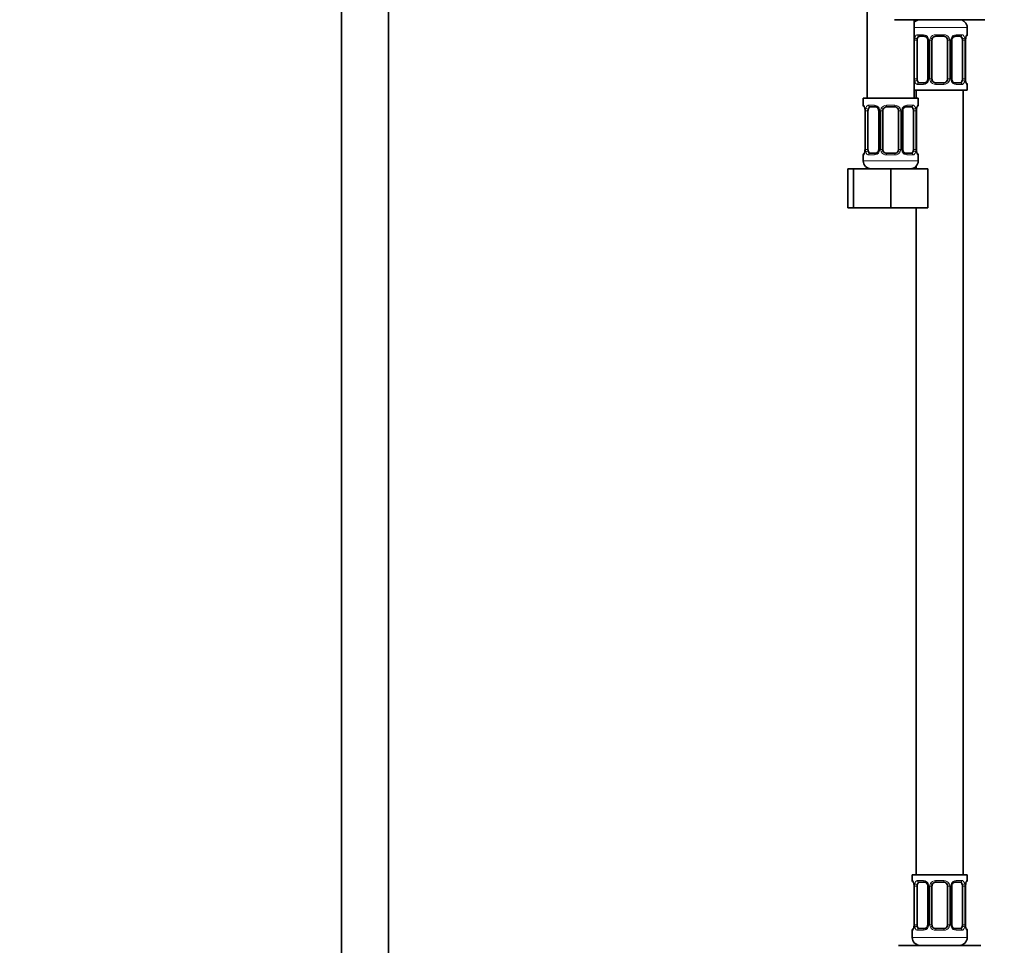
# Model space of a CAD drawing. Units: millimetres. Extents: x 0 to 2401, y 0 to 2745.
# Drawn here: x 1272 to 1523, y 1304 to 1540 of the extents above; entities that cross this region are included whole.
import ezdxf
from ezdxf import colors
from ezdxf.entities.mleader import LeaderData, LeaderLine
from ezdxf.math import Vec2, Vec3

# ---------------------------------------------------------------- set-up
doc = ezdxf.new("R2010")
doc.units = ezdxf.units.MM
doc.layers.add('DV1_Défaut', color=7, linetype='Continuous')
doc.layers.add('Défaut', color=7, linetype='Continuous')

# ---------------------------------------------------------------- blocks, each defined once
blk = doc.blocks.new('_DOT')
at = {"color": 0}
blk.add_line((0, 0), (-1, 0), dxfattribs=at)
at = {"color": 0, "const_width": 0.333}
blk.add_lwpolyline([(-0.1665, 0, 1), (0.1665, 0, 1)], format="xyb", close=True, dxfattribs=at)
blk = doc.blocks.new('SE')
at = {"layer": 'DV1_Défaut', "color": 7, "linetype": 'Continuous', "lineweight": 35}
for p, q in [((1354.22, 1920.45), (1354.22, 1236.75)), ((1366.22, 1236.75), (1366.22, 1920.45)), ((1488.22, 1824.25), (1488.22, 1520.25)), ((1495.22, 1540.25), (1506.72, 1540.25)), ((1500.22, 1520.25), (1500.22, 1540.25)), ((1506.72, 1540.25), (1518.22, 1540.25)), ((1502.82, 1536.01), (1501.4, 1536.01)), ((1507.72, 1536.01), (1505.72, 1536.01)), ((1512.04, 1536.01), (1510.63, 1536.01)), ((1513.72, 1536.41), (1513.72, 1538.25)), ((1500.92, 1525.14), (1500.92, 1535.01)), ((1503.67, 1535.01), (1503.67, 1525.14)), ((1504.72, 1525.14), (1504.72, 1535.01)), ((1508.72, 1535.01), (1508.72, 1525.14)), ((1509.78, 1525.14), (1509.78, 1535.01)), ((1512.52, 1535.01), (1512.52, 1525.14)), ((1513.27, 1525.14), (1513.27, 1535.01)), ((1501.4, 1524.14), (1502.82, 1524.14)), ((1505.72, 1524.14), (1507.72, 1524.14)), ((1510.63, 1524.14), (1512.04, 1524.14)), ((1513.72, 1522.25), (1513.72, 1523.74)), ((1500.22, 1522.25), (1513.72, 1522.25)), ((1500.72, 1522.25), (1500.72, 1520.25)), ((1512.72, 1322.25), (1512.72, 1522.25)), ((1501.22, 1520.25), (1487.22, 1520.25)), ((1487.22, 1520.25), (1487.22, 1518.45)), ((1501.22, 1518.45), (1501.22, 1520.25)), ((1487.67, 1517.05), (1487.67, 1507.18)), ((1488.42, 1507.18), (1488.42, 1517.05)), ((1490.32, 1518.05), (1488.9, 1518.05)), ((1491.17, 1517.05), (1491.17, 1507.18)), ((1492.22, 1507.18), (1492.22, 1517.05)), ((1495.22, 1518.05), (1493.22, 1518.05)), ((1496.22, 1517.05), (1496.22, 1507.18)), ((1497.28, 1507.18), (1497.28, 1517.05)), ((1499.54, 1518.05), (1498.13, 1518.05)), ((1500.02, 1517.05), (1500.02, 1507.18)), ((1500.77, 1507.18), (1500.77, 1517.05)), ((1487.22, 1505.78), (1487.22, 1504.25)), ((1488.9, 1506.18), (1490.32, 1506.18)), ((1493.22, 1506.18), (1495.22, 1506.18)), ((1498.13, 1506.18), (1499.54, 1506.18)), ((1501.22, 1504.25), (1501.22, 1505.78)), ((1483.25, 1502.25), (1484.72, 1502.25)), ((1483.25, 1492.25), (1483.25, 1502.25)), ((1484.72, 1502.25), (1494.22, 1502.25)), ((1484.72, 1492.25), (1484.72, 1502.25)), ((1494.22, 1502.25), (1503.72, 1502.25)), ((1494.22, 1492.25), (1494.22, 1502.25)), ((1500.72, 1502.93), (1500.72, 1502.25)), ((1503.72, 1492.25), (1503.72, 1502.25)), ((1483.25, 1492.25), (1484.72, 1492.25)), ((1484.72, 1492.25), (1494.22, 1492.25)), ((1494.22, 1492.25), (1503.72, 1492.25)), ((1500.72, 1492.25), (1500.72, 1322.25)), ((1499.72, 1322.25), (1513.72, 1322.25)), ((1499.72, 1322.25), (1499.72, 1320.77)), ((1502.82, 1320.37), (1501.4, 1320.37)), ((1507.72, 1320.37), (1505.72, 1320.37)), ((1512.04, 1320.37), (1510.63, 1320.37)), ((1513.72, 1320.77), (1513.72, 1322.25)), ((1500.17, 1319.37), (1500.17, 1309.5)), ((1500.92, 1309.5), (1500.92, 1319.37)), ((1503.67, 1319.37), (1503.67, 1309.5)), ((1504.72, 1309.5), (1504.72, 1319.37)), ((1508.72, 1319.37), (1508.72, 1309.5)), ((1509.78, 1309.5), (1509.78, 1319.37)), ((1512.52, 1319.37), (1512.52, 1309.5)), ((1513.27, 1309.5), (1513.27, 1319.37)), ((1499.72, 1308.1), (1499.72, 1306.25)), ((1501.4, 1308.5), (1502.82, 1308.5)), ((1505.72, 1308.5), (1507.72, 1308.5)), ((1510.63, 1308.5), (1512.04, 1308.5)), ((1513.72, 1306.25), (1513.72, 1308.1)), ((1496.22, 1304.25), (1506.72, 1304.25)), ((1506.72, 1304.25), (1517.22, 1304.25))]:
    blk.add_line(p, q, dxfattribs=at)
at = {"layer": 'DV1_Défaut', "color": 7, "linetype": 'Continuous', "lineweight": 18}
for p, q in [((1500.22, 1538.25), (1513.72, 1538.25)), ((1501.08, 1536.41), (1502.58, 1536.41)), ((1505.66, 1536.41), (1507.78, 1536.41)), ((1510.86, 1536.41), (1512.36, 1536.41)), ((1513.64, 1536.41), (1513.72, 1536.41)), ((1500.31, 1525.14), (1500.31, 1535.01)), ((1500.92, 1535.01), (1500.31, 1535.01)), ((1503.67, 1535.01), (1503.91, 1535.01)), ((1503.91, 1535.01), (1503.91, 1525.14)), ((1504.18, 1525.14), (1504.18, 1535.01)), ((1504.72, 1535.01), (1504.18, 1535.01)), ((1508.72, 1535.01), (1509.26, 1535.01)), ((1509.26, 1535.01), (1509.26, 1525.14)), ((1509.54, 1525.14), (1509.54, 1535.01)), ((1509.78, 1535.01), (1509.54, 1535.01)), ((1512.52, 1535.01), (1513.13, 1535.01)), ((1513.13, 1535.01), (1513.13, 1525.14)), ((1513.24, 1525.14), (1513.24, 1535.01)), ((1513.24, 1535.01), (1513.27, 1535.01)), ((1500.31, 1525.14), (1500.92, 1525.14)), ((1502.58, 1523.74), (1501.08, 1523.74)), ((1503.91, 1525.14), (1503.67, 1525.14)), ((1504.18, 1525.14), (1504.72, 1525.14)), ((1507.78, 1523.74), (1505.66, 1523.74)), ((1509.26, 1525.14), (1508.72, 1525.14)), ((1509.54, 1525.14), (1509.78, 1525.14)), ((1512.36, 1523.74), (1510.86, 1523.74)), ((1513.13, 1525.14), (1512.52, 1525.14)), ((1513.27, 1525.14), (1513.24, 1525.14)), ((1513.64, 1523.74), (1513.72, 1523.74)), ((1487.3, 1518.45), (1487.22, 1518.45)), ((1488.58, 1518.45), (1490.08, 1518.45)), ((1493.16, 1518.45), (1495.28, 1518.45)), ((1498.36, 1518.45), (1499.86, 1518.45)), ((1501.14, 1518.45), (1501.22, 1518.45)), ((1487.7, 1517.05), (1487.67, 1517.05)), ((1487.7, 1517.05), (1487.7, 1507.18)), ((1487.81, 1507.18), (1487.81, 1517.05)), ((1488.42, 1517.05), (1487.81, 1517.05)), ((1491.17, 1517.05), (1491.41, 1517.05)), ((1491.41, 1517.05), (1491.41, 1507.18)), ((1491.68, 1507.18), (1491.68, 1517.05)), ((1492.22, 1517.05), (1491.68, 1517.05)), ((1496.22, 1517.05), (1496.76, 1517.05)), ((1496.76, 1517.05), (1496.76, 1507.18)), ((1497.04, 1507.18), (1497.04, 1517.05)), ((1497.28, 1517.05), (1497.04, 1517.05)), ((1500.02, 1517.05), (1500.63, 1517.05)), ((1500.63, 1517.05), (1500.63, 1507.18)), ((1500.74, 1507.18), (1500.74, 1517.05)), ((1500.74, 1517.05), (1500.77, 1517.05)), ((1487.22, 1505.78), (1487.3, 1505.78)), ((1487.67, 1507.18), (1487.7, 1507.18)), ((1487.81, 1507.18), (1488.42, 1507.18)), ((1490.08, 1505.78), (1488.58, 1505.78)), ((1491.41, 1507.18), (1491.17, 1507.18)), ((1491.68, 1507.18), (1492.22, 1507.18)), ((1495.28, 1505.78), (1493.16, 1505.78)), ((1496.76, 1507.18), (1496.22, 1507.18)), ((1497.04, 1507.18), (1497.28, 1507.18)), ((1499.86, 1505.78), (1498.36, 1505.78)), ((1500.63, 1507.18), (1500.02, 1507.18)), ((1500.77, 1507.18), (1500.74, 1507.18)), ((1501.14, 1505.78), (1501.22, 1505.78)), ((1501.22, 1504.25), (1487.22, 1504.25)), ((1499.8, 1320.77), (1499.72, 1320.77)), ((1501.08, 1320.77), (1502.58, 1320.77)), ((1505.66, 1320.77), (1507.78, 1320.77)), ((1510.86, 1320.77), (1512.36, 1320.77)), ((1513.64, 1320.77), (1513.72, 1320.77)), ((1500.2, 1319.37), (1500.17, 1319.37)), ((1500.2, 1319.37), (1500.2, 1309.5)), ((1500.31, 1309.5), (1500.31, 1319.37)), ((1500.92, 1319.37), (1500.31, 1319.37)), ((1503.67, 1319.37), (1503.91, 1319.37)), ((1503.91, 1319.37), (1503.91, 1309.5)), ((1504.18, 1309.5), (1504.18, 1319.37)), ((1504.72, 1319.37), (1504.18, 1319.37)), ((1508.72, 1319.37), (1509.26, 1319.37)), ((1509.26, 1319.37), (1509.26, 1309.5)), ((1509.54, 1309.5), (1509.54, 1319.37)), ((1509.78, 1319.37), (1509.54, 1319.37)), ((1512.52, 1319.37), (1513.13, 1319.37)), ((1513.13, 1319.37), (1513.13, 1309.5)), ((1513.24, 1309.5), (1513.24, 1319.37)), ((1513.24, 1319.37), (1513.27, 1319.37)), ((1499.8, 1308.1), (1499.72, 1308.1)), ((1500.17, 1309.5), (1500.2, 1309.5)), ((1500.31, 1309.5), (1500.92, 1309.5)), ((1502.58, 1308.1), (1501.08, 1308.1)), ((1503.91, 1309.5), (1503.67, 1309.5)), ((1504.18, 1309.5), (1504.72, 1309.5)), ((1507.78, 1308.1), (1505.66, 1308.1)), ((1509.26, 1309.5), (1508.72, 1309.5)), ((1509.54, 1309.5), (1509.78, 1309.5)), ((1512.36, 1308.1), (1510.86, 1308.1)), ((1513.13, 1309.5), (1512.52, 1309.5)), ((1513.27, 1309.5), (1513.24, 1309.5)), ((1513.64, 1308.1), (1513.72, 1308.1)), ((1499.72, 1306.25), (1513.72, 1306.25))]:
    blk.add_line(p, q, dxfattribs=at)
at = {"layer": 'DV1_Défaut', "color": 7, "linetype": 'Continuous', "lineweight": 35}
for centre, radius, start, end in [((1501.72, 1538.25), 2, 90, 138.5904), ((1511.72, 1538.25), 2, 0, 90), ((1505.72, 1535.01), 1, 90, 154.4167), ((1507.72, 1535.01), 1, 25.5833, 90), ((1514.35, 1535.44), 1.03, 161.5386, 174.2565), ((1513.32, 1536.41), 0.4, 304.0353, 0), ((1502.88, 1535.06), 0.781, 356.1847, 29.1598), ((1505.72, 1535.01), 1, 154.4167, 180), ((1507.72, 1535.01), 1, 0, 25.5833), ((1515.79, 1535.05), 2.51, 168.8638, 180.9953), ((1505.72, 1525.14), 1, 180, 205.5833), ((1505.72, 1525.14), 1, 205.5833, 270), ((1507.72, 1525.14), 1, 270, 334.4167), ((1507.72, 1525.14), 1, 334.4167, 0), ((1510.56, 1525.09), 0.78, 176.19, 209.1791), ((1515.63, 1525.08), 2.36, 178.5798, 191.5351), ((1513.32, 1523.74), 0.4, 0, 70.7202), ((1487.62, 1518.45), 0.4, 180, 250.7202), ((1500.82, 1518.45), 0.4, 304.0353, 0), ((1485.32, 1517.11), 2.36, 358.5931, 11.5351), ((1490.38, 1517.1), 0.781, 356.1847, 29.1598), ((1493.22, 1517.05), 1, 154.4167, 180), ((1493.22, 1517.05), 1, 90, 154.4167), ((1495.22, 1517.05), 1, 25.5833, 90), ((1495.22, 1517.05), 1, 0, 25.5833), ((1503.29, 1517.1), 2.51, 168.8638, 180.9953), ((1501.85, 1517.48), 1.03, 161.5386, 174.2565), ((1487.62, 1505.78), 0.4, 124.0353, 180), ((1486.6, 1506.75), 1.03, 341.5389, 354.2565), ((1485.16, 1507.13), 2.51, 348.8603, 0.9955), ((1493.22, 1507.18), 1, 180, 205.5833), ((1493.22, 1507.18), 1, 205.5833, 270), ((1495.22, 1507.18), 1, 270, 334.4167), ((1495.22, 1507.18), 1, 334.4167, 0), ((1498.06, 1507.13), 0.78, 176.19, 209.1791), ((1503.13, 1507.12), 2.36, 178.5798, 191.5351), ((1500.82, 1505.78), 0.4, 0, 70.951), ((1489.22, 1504.25), 2, 180, 270), ((1499.22, 1504.25), 2, 270, 0), ((1500.12, 1320.77), 0.4, 180, 250.951), ((1505.72, 1319.37), 1, 90, 154.4167), ((1507.72, 1319.37), 1, 25.5833, 90), ((1514.35, 1319.8), 1.03, 161.5386, 174.2565), ((1513.32, 1320.77), 0.4, 304.0353, 0), ((1497.82, 1319.43), 2.36, 358.5931, 11.5351), ((1502.88, 1319.42), 0.781, 356.1847, 29.1598), ((1505.72, 1319.37), 1, 154.4167, 180), ((1507.72, 1319.37), 1, 0, 25.5833), ((1515.79, 1319.42), 2.51, 168.8638, 180.9953), ((1500.12, 1308.1), 0.4, 124.0353, 180), ((1499.1, 1309.07), 1.03, 341.5389, 354.2565), ((1497.66, 1309.45), 2.51, 348.8603, 0.9955), ((1505.72, 1309.5), 1, 180, 205.5833), ((1505.72, 1309.5), 1, 205.5833, 270), ((1507.72, 1309.5), 1, 270, 334.4167), ((1507.72, 1309.5), 1, 334.4167, 0), ((1510.56, 1309.45), 0.78, 176.19, 209.1791), ((1515.63, 1309.44), 2.36, 178.5798, 191.5351), ((1513.32, 1308.1), 0.4, 0, 70.7202), ((1501.72, 1306.25), 2, 180, 270), ((1511.72, 1306.25), 2, 270, 0)]:
    blk.add_arc(centre, radius, start, end, dxfattribs=at)
at = {"layer": 'DV1_Défaut', "color": 7, "linetype": 'Continuous', "lineweight": 18}
for centre, radius, start, end in [((1502.52, 1535.03), 1.39, 25.1473, 87.3249), ((1505.64, 1534.92), 1.49, 89.2905, 152.1251), ((1507.8, 1534.92), 1.49, 27.8747, 90.7097), ((1510.93, 1535.03), 1.39, 92.6748, 154.853), ((1503.09, 1535.03), 2.78, 167.8078, 180.3687), ((1502.53, 1535.01), 1.38, 359.8791, 25.9211), ((1505.52, 1535.02), 1.34, 153.3511, 180.1815), ((1507.93, 1535.02), 1.34, 359.817, 26.6505), ((1510.91, 1535.01), 1.38, 154.0799, 180.1199), ((1510.36, 1535.03), 2.78, 359.628, 12.1955), ((1516.59, 1535.02), 3.35, 169.7304, 180.1284), ((1503.09, 1525.12), 2.78, 179.628, 192.1955), ((1502.52, 1525.12), 1.39, 272.6748, 334.853), ((1502.53, 1525.13), 1.38, 334.0799, 0.1199), ((1505.52, 1525.13), 1.34, 179.817, 206.6505), ((1505.64, 1525.23), 1.49, 207.8747, 270.7097), ((1507.8, 1525.23), 1.49, 269.2905, 332.1251), ((1507.93, 1525.13), 1.34, 333.3511, 0.1815), ((1510.91, 1525.13), 1.38, 179.8791, 205.9211), ((1510.93, 1525.12), 1.39, 205.1473, 267.3249), ((1510.35, 1525.12), 2.78, 347.8078, 0.3687), ((1516.59, 1525.13), 3.35, 179.8705, 190.2708), ((1490.02, 1517.07), 1.39, 25.1473, 87.3249), ((1493.14, 1516.96), 1.49, 89.2905, 152.1251), ((1495.3, 1516.96), 1.49, 27.8747, 90.7097), ((1498.43, 1517.07), 1.39, 92.6748, 154.853), ((1484.35, 1517.06), 3.35, 359.8705, 10.2708), ((1490.59, 1517.07), 2.78, 167.8078, 180.3687), ((1490.03, 1517.06), 1.38, 359.8791, 25.9211), ((1493.02, 1517.06), 1.34, 153.3511, 180.1815), ((1495.43, 1517.06), 1.34, 359.817, 26.6505), ((1498.41, 1517.06), 1.38, 154.0799, 180.1199), ((1497.86, 1517.07), 2.78, 359.628, 12.1955), ((1504.09, 1517.06), 3.35, 169.7304, 180.1284), ((1484.35, 1507.17), 3.35, 349.7304, 0.1284), ((1490.59, 1507.16), 2.78, 179.628, 192.1955), ((1490.02, 1507.16), 1.39, 272.6748, 334.853), ((1490.03, 1507.18), 1.38, 334.0799, 0.1199), ((1493.02, 1507.17), 1.34, 179.817, 206.6505), ((1493.14, 1507.27), 1.49, 207.8747, 270.7097), ((1495.3, 1507.27), 1.49, 269.2905, 332.1251), ((1495.43, 1507.17), 1.34, 333.3511, 0.1815), ((1498.41, 1507.18), 1.38, 179.8791, 205.9211), ((1498.43, 1507.16), 1.39, 205.1473, 267.3249), ((1497.85, 1507.16), 2.78, 347.8078, 0.3687), ((1504.09, 1507.17), 3.35, 179.8705, 190.2708), ((1496.85, 1319.38), 3.35, 359.8705, 10.2708), ((1503.09, 1319.39), 2.78, 167.8078, 180.3687), ((1502.52, 1319.39), 1.39, 25.1473, 87.3249), ((1502.53, 1319.38), 1.38, 359.8791, 25.9211), ((1505.52, 1319.38), 1.34, 153.3511, 180.1815), ((1505.64, 1319.28), 1.49, 89.2905, 152.1251), ((1507.8, 1319.28), 1.49, 27.8747, 90.7097), ((1507.93, 1319.38), 1.34, 359.817, 26.6505), ((1510.91, 1319.38), 1.38, 154.0799, 180.1199), ((1510.93, 1319.39), 1.39, 92.6748, 154.853), ((1510.36, 1319.39), 2.78, 359.628, 12.1955), ((1516.59, 1319.38), 3.35, 169.7304, 180.1284), ((1496.85, 1309.49), 3.35, 349.7304, 0.1284), ((1503.09, 1309.48), 2.78, 179.628, 192.1955), ((1502.52, 1309.48), 1.39, 272.6748, 334.853), ((1502.53, 1309.49), 1.38, 334.0799, 0.1199), ((1505.52, 1309.49), 1.34, 179.817, 206.6505), ((1505.64, 1309.59), 1.49, 207.8747, 270.7097), ((1507.8, 1309.59), 1.49, 269.2905, 332.1251), ((1507.93, 1309.49), 1.34, 333.3511, 0.1815), ((1510.91, 1309.49), 1.38, 179.8791, 205.9211), ((1510.93, 1309.48), 1.39, 205.1473, 267.3249), ((1510.35, 1309.48), 2.78, 347.8078, 0.3687), ((1516.59, 1309.49), 3.35, 179.8705, 190.2708)]:
    blk.add_arc(centre, radius, start, end, dxfattribs=at)
at = {"layer": 'DV1_Défaut', "color": 7, "linetype": 'Continuous', "lineweight": 35}
for centre, major_axis, start_param, end_param in [((1501.63, 1535.01), (0, -1), 3.141593, 4.265876), ((1511.81, 1535.01), (0, 1), 5.158902, 6.283185), ((1501.63, 1535.01), (0, 1), 1.124283, 1.570796), ((1511.81, 1535.01), (0, 1), 4.712389, 5.158902), ((1501.63, 1525.14), (0, -1), 4.712389, 5.158902), ((1501.63, 1525.14), (0, -1), 5.158902, 6.283185), ((1511.81, 1525.14), (0, 1), 3.141593, 4.265876), ((1511.81, 1525.14), (0, 1), 4.265876, 4.712389), ((1489.13, 1517.05), (0, -1), 4.265876, 4.712389), ((1489.13, 1517.05), (0, -1), 3.141593, 4.265876), ((1499.31, 1517.05), (0, 1), 5.158902, 6.283185), ((1499.31, 1517.05), (0, 1), 4.712389, 5.158902), ((1489.13, 1507.18), (0, -1), 4.712389, 5.158902), ((1489.13, 1507.18), (0, -1), 5.158902, 6.283185), ((1499.31, 1507.18), (0, 1), 3.141593, 4.265876), ((1499.31, 1507.18), (0, 1), 4.265876, 4.712389), ((1501.63, 1319.37), (0, -1), 3.141593, 4.265876), ((1511.81, 1319.37), (0, 1), 5.158902, 6.283185), ((1501.63, 1319.37), (0, 1), 1.124283, 1.570796), ((1511.81, 1319.37), (0, 1), 4.712389, 5.158902), ((1501.63, 1309.5), (0, -1), 4.712389, 5.158902), ((1501.63, 1309.5), (0, -1), 5.158902, 6.283185), ((1511.81, 1309.5), (0, 1), 3.141593, 4.265876), ((1511.81, 1309.5), (0, -1), 1.124283, 1.570796)]:
    blk.add_ellipse(centre, major_axis=major_axis, ratio=0.707107, start_param=start_param, end_param=end_param, dxfattribs=at)
at = {"layer": 'DV1_Défaut', "color": 7, "linetype": 'Continuous', "lineweight": 18}
for centre, major_axis, ratio, start_param, end_param in [((1501.4, 1536.41), (0, -0.4), 0.806081, 4.712389, 6.283185), ((1502.82, 1536.41), (0, -0.4), 0.591806, 4.712389, 6.283185), ((1505.72, 1536.41), (0, -0.4), 0.151515, 4.712389, 6.283185), ((1507.72, 1536.41), (0, -0.4), 0.151515, 0, 1.570796), ((1510.63, 1536.41), (0, -0.4), 0.591806, 0, 1.570796), ((1512.04, 1536.41), (0, -0.4), 0.806081, 0, 1.570796), ((1513.25, 1536.41), (0, -0.4), 0.988455, 0.667572, 1.570796), ((1500.74, 1535.62), (0.391, -0.084), 0.411702, 3.62283, 5.508006), ((1503.94, 1535.62), (0.363, 0.168), 0.191543, 1.963754, 3.15665), ((1504.46, 1535.62), (0.361, -0.173), 0.155676, 4.398009, 6.283185), ((1508.99, 1535.62), (-0.361, -0.173), 0.155676, 0, 1.885177), ((1509.51, 1535.62), (-0.363, 0.168), 0.191543, 3.126271, 4.319431), ((1512.71, 1535.62), (-0.391, -0.084), 0.411702, 0.775179, 2.660356), ((1512.92, 1535.62), (-0.394, 0.069), 0.426558, 3.104887, 3.530367), ((1500.74, 1524.53), (-0.391, -0.084), 0.411702, 3.916772, 5.801948), ((1501.4, 1523.74), (0, -0.4), 0.806081, 3.141593, 4.712389), ((1502.82, 1523.74), (0, -0.4), 0.591806, 3.141593, 4.712389), ((1503.94, 1524.53), (0.363, -0.168), 0.191543, 3.117916, 4.319431), ((1504.46, 1524.53), (-0.361, -0.173), 0.155676, 3.141593, 5.026769), ((1505.72, 1523.74), (0, -0.4), 0.151515, 3.141593, 4.712389), ((1507.72, 1523.74), (0, -0.4), 0.151515, 1.570796, 3.141593), ((1508.99, 1524.53), (0.361, -0.173), 0.155676, 1.256416, 3.141593), ((1509.51, 1524.53), (-0.363, -0.168), 0.191543, 1.963754, 3.164885), ((1510.63, 1523.74), (0, -0.4), 0.591806, 1.570796, 3.141593), ((1512.04, 1523.74), (0, -0.4), 0.806081, 1.570796, 3.141593), ((1512.71, 1524.53), (0.391, -0.084), 0.411702, 0.481237, 2.366414), ((1512.92, 1524.53), (-0.394, -0.069), 0.426558, 2.752818, 3.171462), ((1513.25, 1523.74), (0, -0.4), 0.988455, 1.570796, 2.479829), ((1487.7, 1518.45), (0, -0.4), 0.988455, 4.712389, 5.694593), ((1488.9, 1518.45), (0, -0.4), 0.806081, 4.712389, 6.283185), ((1490.32, 1518.45), (0, -0.4), 0.591806, 4.712389, 6.283185), ((1493.22, 1518.45), (0, -0.4), 0.151515, 4.712389, 6.283185), ((1495.22, 1518.45), (0, -0.4), 0.151515, 0, 1.570796), ((1498.13, 1518.45), (0, -0.4), 0.591806, 0, 1.570796), ((1499.54, 1518.45), (0, -0.4), 0.806081, 0, 1.570796), ((1500.75, 1518.45), (0, -0.4), 0.988455, 0.667572, 1.570796), ((1488.02, 1517.66), (0.394, 0.069), 0.426558, 2.752818, 3.172554), ((1488.24, 1517.66), (0.391, -0.084), 0.411702, 3.62283, 5.508006), ((1491.44, 1517.66), (0.363, 0.168), 0.191543, 1.963754, 3.15665), ((1491.96, 1517.66), (0.361, -0.173), 0.155676, 4.398009, 6.283185), ((1496.49, 1517.66), (-0.361, -0.173), 0.155676, 0, 1.885177), ((1497.01, 1517.66), (-0.363, 0.168), 0.191543, 3.126271, 4.319431), ((1500.21, 1517.66), (-0.391, -0.084), 0.411702, 0.775179, 2.660356), ((1500.42, 1517.66), (-0.394, 0.069), 0.426558, 3.104887, 3.530367), ((1487.7, 1505.78), (0, -0.4), 0.988455, 3.80339, 4.712389), ((1488.02, 1506.57), (0.394, -0.069), 0.426558, 3.106286, 3.530367), ((1488.24, 1506.57), (-0.391, -0.084), 0.411702, 3.916772, 5.801948), ((1488.9, 1505.78), (0, -0.4), 0.806081, 3.141593, 4.712389), ((1490.32, 1505.78), (0, -0.4), 0.591806, 3.141593, 4.712389), ((1491.44, 1506.57), (0.363, -0.168), 0.191543, 3.117916, 4.319431), ((1491.96, 1506.57), (-0.361, -0.173), 0.155676, 3.141593, 5.026769), ((1493.22, 1505.78), (0, -0.4), 0.151515, 3.141593, 4.712389), ((1495.22, 1505.78), (0, -0.4), 0.151515, 1.570796, 3.141593), ((1496.49, 1506.57), (0.361, -0.173), 0.155676, 1.256416, 3.141593), ((1497.01, 1506.57), (-0.363, -0.168), 0.191543, 1.963754, 3.164885), ((1498.13, 1505.78), (0, -0.4), 0.591806, 1.570796, 3.141593), ((1499.54, 1505.78), (0, -0.4), 0.806081, 1.570796, 3.141593), ((1500.21, 1506.57), (0.391, -0.084), 0.411702, 0.481237, 2.366414), ((1500.42, 1506.57), (-0.394, -0.069), 0.426558, 2.752818, 3.171462), ((1500.75, 1505.78), (0, -0.4), 0.988455, 1.570796, 2.479829), ((1500.2, 1320.77), (0, -0.4), 0.988455, 4.712389, 5.694593), ((1500.52, 1319.98), (0.394, 0.069), 0.426558, 2.752818, 3.172554), ((1500.74, 1319.98), (0.391, -0.084), 0.411702, 3.62283, 5.508006), ((1501.4, 1320.77), (0, -0.4), 0.806081, 4.712389, 6.283185), ((1502.82, 1320.77), (0, -0.4), 0.591806, 4.712389, 6.283185), ((1503.94, 1319.98), (0.363, 0.168), 0.191543, 1.963754, 3.15665), ((1504.46, 1319.98), (0.361, -0.173), 0.155676, 4.398009, 6.283185), ((1505.72, 1320.77), (0, -0.4), 0.151515, 4.712389, 6.283185), ((1507.72, 1320.77), (0, -0.4), 0.151515, 0, 1.570796), ((1508.99, 1319.98), (-0.361, -0.173), 0.155676, 0, 1.885177), ((1509.51, 1319.98), (-0.363, 0.168), 0.191543, 3.126271, 4.319431), ((1510.63, 1320.77), (0, -0.4), 0.591806, 0, 1.570796), ((1512.04, 1320.77), (0, -0.4), 0.806081, 0, 1.570796), ((1512.71, 1319.98), (-0.391, -0.084), 0.411702, 0.775179, 2.660356), ((1512.92, 1319.98), (-0.394, 0.069), 0.426558, 3.104887, 3.530367), ((1513.25, 1320.77), (0, -0.4), 0.988455, 0.667572, 1.570796), ((1500.2, 1308.1), (0, -0.4), 0.988455, 3.80339, 4.712389), ((1500.52, 1308.89), (0.394, -0.069), 0.426558, 3.106286, 3.530367), ((1500.74, 1308.89), (-0.391, -0.084), 0.411702, 3.916772, 5.801948), ((1501.4, 1308.1), (0, -0.4), 0.806081, 3.141593, 4.712389), ((1502.82, 1308.1), (0, -0.4), 0.591806, 3.141593, 4.712389), ((1503.94, 1308.89), (0.363, -0.168), 0.191543, 3.117916, 4.319431), ((1504.46, 1308.89), (-0.361, -0.173), 0.155676, 3.141593, 5.026769), ((1505.72, 1308.1), (0, -0.4), 0.151515, 3.141593, 4.712389), ((1507.72, 1308.1), (0, -0.4), 0.151515, 1.570796, 3.141593), ((1508.99, 1308.89), (0.361, -0.173), 0.155676, 1.256416, 3.141593), ((1509.51, 1308.89), (-0.363, -0.168), 0.191543, 1.963754, 3.164885), ((1510.63, 1308.1), (0, -0.4), 0.591806, 1.570796, 3.141593), ((1512.04, 1308.1), (0, -0.4), 0.806081, 1.570796, 3.141593), ((1512.71, 1308.89), (0.391, -0.084), 0.411702, 0.481237, 2.366414), ((1512.92, 1308.89), (-0.394, -0.069), 0.426558, 2.752818, 3.171462), ((1513.25, 1308.1), (0, -0.4), 0.988455, 1.570796, 2.479829)]:
    blk.add_ellipse(centre, major_axis=major_axis, ratio=ratio, start_param=start_param, end_param=end_param, dxfattribs=at)
for points, knots in [([(1500.38, 1535.62), (1500.4, 1535.74), (1500.44, 1535.85), (1500.53, 1536.05), (1500.58, 1536.13), (1500.7, 1536.27), (1500.77, 1536.32), (1500.92, 1536.39), (1501, 1536.41), (1501.08, 1536.41)], [0, 0, 0, 0, 0.25, 0.25, 0.5, 0.5, 0.75, 0.75, 1, 1, 1, 1]), ([(1501.4, 1536.01), (1501.35, 1536.01), (1501.3, 1536), (1501.21, 1535.95), (1501.17, 1535.91), (1501.07, 1535.76), (1501.02, 1535.62), (1500.99, 1535.44)], [0, 0, 0, 0, 0.25, 0.25, 0.5, 0.5, 1, 1, 1, 1]), ([(1512.45, 1535.44), (1512.44, 1535.53), (1512.42, 1535.61), (1512.37, 1535.75), (1512.34, 1535.81), (1512.24, 1535.96), (1512.15, 1536.01), (1512.04, 1536.01)], [0, 0, 0, 0, 0.25, 0.25, 0.5, 0.5, 1, 1, 1, 1]), ([(1512.36, 1536.41), (1512.45, 1536.41), (1512.53, 1536.39), (1512.67, 1536.32), (1512.74, 1536.27), (1512.86, 1536.13), (1512.91, 1536.05), (1513, 1535.85), (1513.04, 1535.74), (1513.07, 1535.62)], [0, 0, 0, 0, 0.25, 0.25, 0.5, 0.5, 0.75, 0.75, 1, 1, 1, 1]), ([(1513.3, 1535.62), (1513.32, 1535.74), (1513.35, 1535.85), (1513.41, 1536.05), (1513.44, 1536.13), (1513.51, 1536.27), (1513.54, 1536.32), (1513.59, 1536.39), (1513.62, 1536.41), (1513.64, 1536.41)], [0, 0, 0, 0, 0.25, 0.25, 0.5, 0.5, 0.75, 0.75, 1, 1, 1, 1]), ([(1501.08, 1523.74), (1501, 1523.74), (1500.92, 1523.75), (1500.77, 1523.83), (1500.7, 1523.88), (1500.58, 1524.01), (1500.53, 1524.1), (1500.44, 1524.3), (1500.4, 1524.41), (1500.38, 1524.53)], [0, 0, 0, 0, 0.25, 0.25, 0.5, 0.5, 0.75, 0.75, 1, 1, 1, 1]), ([(1500.99, 1524.7), (1501.01, 1524.62), (1501.03, 1524.54), (1501.07, 1524.4), (1501.1, 1524.34), (1501.21, 1524.19), (1501.3, 1524.14), (1501.4, 1524.14)], [0, 0, 0, 0, 0.25, 0.25, 0.5, 0.5, 1, 1, 1, 1]), ([(1512.04, 1524.14), (1512.1, 1524.14), (1512.14, 1524.15), (1512.23, 1524.2), (1512.27, 1524.24), (1512.38, 1524.39), (1512.42, 1524.53), (1512.45, 1524.7)], [0, 0, 0, 0, 0.25, 0.25, 0.5, 0.5, 1, 1, 1, 1]), ([(1513.07, 1524.53), (1513.04, 1524.41), (1513, 1524.3), (1512.91, 1524.1), (1512.86, 1524.02), (1512.74, 1523.88), (1512.67, 1523.83), (1512.53, 1523.75), (1512.45, 1523.74), (1512.36, 1523.74)], [0, 0, 0, 0, 0.25, 0.25, 0.5, 0.5, 0.75, 0.75, 1, 1, 1, 1]), ([(1513.64, 1523.74), (1513.62, 1523.74), (1513.6, 1523.75), (1513.54, 1523.83), (1513.51, 1523.88), (1513.44, 1524.01), (1513.41, 1524.1), (1513.35, 1524.3), (1513.32, 1524.41), (1513.3, 1524.53)], [0, 0, 0, 0, 0.25, 0.25, 0.5, 0.5, 0.75, 0.75, 1, 1, 1, 1]), ([(1487.3, 1518.45), (1487.32, 1518.45), (1487.35, 1518.44), (1487.41, 1518.36), (1487.44, 1518.31), (1487.5, 1518.18), (1487.53, 1518.09), (1487.6, 1517.89), (1487.62, 1517.78), (1487.65, 1517.66)], [0, 0, 0, 0, 0.25, 0.25, 0.5, 0.5, 0.75, 0.75, 1, 1, 1, 1]), ([(1487.88, 1517.66), (1487.9, 1517.78), (1487.94, 1517.89), (1488.03, 1518.09), (1488.08, 1518.17), (1488.2, 1518.31), (1488.27, 1518.36), (1488.42, 1518.44), (1488.5, 1518.45), (1488.58, 1518.45)], [0, 0, 0, 0, 0.25, 0.25, 0.5, 0.5, 0.75, 0.75, 1, 1, 1, 1]), ([(1499.86, 1518.45), (1499.95, 1518.45), (1500.03, 1518.44), (1500.17, 1518.36), (1500.24, 1518.31), (1500.36, 1518.18), (1500.41, 1518.09), (1500.5, 1517.89), (1500.54, 1517.78), (1500.57, 1517.66)], [0, 0, 0, 0, 0.25, 0.25, 0.5, 0.5, 0.75, 0.75, 1, 1, 1, 1]), ([(1500.8, 1517.66), (1500.82, 1517.78), (1500.85, 1517.89), (1500.91, 1518.09), (1500.94, 1518.17), (1501.01, 1518.31), (1501.04, 1518.36), (1501.09, 1518.44), (1501.12, 1518.45), (1501.14, 1518.45)], [0, 0, 0, 0, 0.25, 0.25, 0.5, 0.5, 0.75, 0.75, 1, 1, 1, 1]), ([(1488.9, 1518.05), (1488.85, 1518.05), (1488.8, 1518.04), (1488.71, 1517.99), (1488.67, 1517.95), (1488.57, 1517.8), (1488.52, 1517.66), (1488.49, 1517.49)], [0, 0, 0, 0, 0.25, 0.25, 0.5, 0.5, 1, 1, 1, 1]), ([(1499.95, 1517.49), (1499.94, 1517.57), (1499.92, 1517.65), (1499.87, 1517.79), (1499.84, 1517.85), (1499.74, 1518), (1499.65, 1518.05), (1499.54, 1518.05)], [0, 0, 0, 0, 0.25, 0.25, 0.5, 0.5, 1, 1, 1, 1]), ([(1487.65, 1506.57), (1487.62, 1506.45), (1487.6, 1506.34), (1487.53, 1506.14), (1487.5, 1506.06), (1487.44, 1505.92), (1487.41, 1505.87), (1487.35, 1505.8), (1487.32, 1505.78), (1487.3, 1505.78)], [0, 0, 0, 0, 0.25, 0.25, 0.5, 0.5, 0.75, 0.75, 1, 1, 1, 1]), ([(1488.58, 1505.78), (1488.5, 1505.78), (1488.42, 1505.8), (1488.27, 1505.87), (1488.2, 1505.92), (1488.08, 1506.06), (1488.03, 1506.14), (1487.94, 1506.34), (1487.9, 1506.45), (1487.88, 1506.57)], [0, 0, 0, 0, 0.25, 0.25, 0.5, 0.5, 0.75, 0.75, 1, 1, 1, 1]), ([(1488.49, 1506.75), (1488.51, 1506.66), (1488.53, 1506.58), (1488.57, 1506.44), (1488.6, 1506.38), (1488.71, 1506.23), (1488.8, 1506.18), (1488.9, 1506.18)], [0, 0, 0, 0, 0.25, 0.25, 0.5, 0.5, 1, 1, 1, 1]), ([(1499.54, 1506.18), (1499.6, 1506.18), (1499.64, 1506.19), (1499.73, 1506.24), (1499.77, 1506.28), (1499.88, 1506.43), (1499.92, 1506.57), (1499.95, 1506.75)], [0, 0, 0, 0, 0.25, 0.25, 0.5, 0.5, 1, 1, 1, 1]), ([(1500.57, 1506.57), (1500.54, 1506.45), (1500.5, 1506.34), (1500.41, 1506.14), (1500.36, 1506.06), (1500.24, 1505.92), (1500.17, 1505.87), (1500.03, 1505.8), (1499.95, 1505.78), (1499.86, 1505.78)], [0, 0, 0, 0, 0.25, 0.25, 0.5, 0.5, 0.75, 0.75, 1, 1, 1, 1]), ([(1501.14, 1505.78), (1501.12, 1505.78), (1501.1, 1505.8), (1501.04, 1505.87), (1501.01, 1505.92), (1500.94, 1506.06), (1500.91, 1506.14), (1500.85, 1506.34), (1500.82, 1506.45), (1500.8, 1506.57)], [0, 0, 0, 0, 0.25, 0.25, 0.5, 0.5, 0.75, 0.75, 1, 1, 1, 1]), ([(1499.8, 1320.77), (1499.82, 1320.77), (1499.85, 1320.76), (1499.91, 1320.68), (1499.94, 1320.63), (1500, 1320.49), (1500.03, 1320.41), (1500.1, 1320.21), (1500.12, 1320.1), (1500.15, 1319.98)], [0, 0, 0, 0, 0.25, 0.25, 0.5, 0.5, 0.75, 0.75, 1, 1, 1, 1]), ([(1500.38, 1319.98), (1500.4, 1320.1), (1500.44, 1320.21), (1500.53, 1320.41), (1500.58, 1320.49), (1500.7, 1320.63), (1500.77, 1320.68), (1500.92, 1320.75), (1501, 1320.77), (1501.08, 1320.77)], [0, 0, 0, 0, 0.25, 0.25, 0.5, 0.5, 0.75, 0.75, 1, 1, 1, 1]), ([(1501.4, 1320.37), (1501.35, 1320.37), (1501.3, 1320.36), (1501.21, 1320.31), (1501.17, 1320.27), (1501.07, 1320.12), (1501.02, 1319.98), (1500.99, 1319.81)], [0, 0, 0, 0, 0.25, 0.25, 0.5, 0.5, 1, 1, 1, 1]), ([(1512.45, 1319.81), (1512.44, 1319.89), (1512.42, 1319.97), (1512.37, 1320.11), (1512.34, 1320.17), (1512.24, 1320.32), (1512.15, 1320.37), (1512.04, 1320.37)], [0, 0, 0, 0, 0.25, 0.25, 0.5, 0.5, 1, 1, 1, 1]), ([(1512.36, 1320.77), (1512.45, 1320.77), (1512.53, 1320.76), (1512.67, 1320.68), (1512.74, 1320.63), (1512.86, 1320.49), (1512.91, 1320.41), (1513, 1320.21), (1513.04, 1320.1), (1513.07, 1319.98)], [0, 0, 0, 0, 0.25, 0.25, 0.5, 0.5, 0.75, 0.75, 1, 1, 1, 1]), ([(1513.3, 1319.98), (1513.32, 1320.1), (1513.35, 1320.21), (1513.41, 1320.41), (1513.44, 1320.49), (1513.51, 1320.63), (1513.54, 1320.68), (1513.59, 1320.75), (1513.62, 1320.77), (1513.64, 1320.77)], [0, 0, 0, 0, 0.25, 0.25, 0.5, 0.5, 0.75, 0.75, 1, 1, 1, 1]), ([(1500.15, 1308.89), (1500.12, 1308.77), (1500.1, 1308.66), (1500.03, 1308.46), (1500, 1308.38), (1499.94, 1308.24), (1499.91, 1308.19), (1499.85, 1308.12), (1499.82, 1308.1), (1499.8, 1308.1)], [0, 0, 0, 0, 0.25, 0.25, 0.5, 0.5, 0.75, 0.75, 1, 1, 1, 1]), ([(1501.08, 1308.1), (1501, 1308.1), (1500.92, 1308.12), (1500.77, 1308.19), (1500.7, 1308.24), (1500.58, 1308.38), (1500.53, 1308.46), (1500.44, 1308.66), (1500.4, 1308.77), (1500.38, 1308.89)], [0, 0, 0, 0, 0.25, 0.25, 0.5, 0.5, 0.75, 0.75, 1, 1, 1, 1]), ([(1500.99, 1309.07), (1501.01, 1308.98), (1501.03, 1308.9), (1501.07, 1308.76), (1501.1, 1308.7), (1501.21, 1308.55), (1501.3, 1308.5), (1501.4, 1308.5)], [0, 0, 0, 0, 0.25, 0.25, 0.5, 0.5, 1, 1, 1, 1]), ([(1512.04, 1308.5), (1512.1, 1308.5), (1512.14, 1308.51), (1512.23, 1308.56), (1512.27, 1308.6), (1512.38, 1308.75), (1512.42, 1308.89), (1512.45, 1309.07)], [0, 0, 0, 0, 0.25, 0.25, 0.5, 0.5, 1, 1, 1, 1]), ([(1513.07, 1308.89), (1513.04, 1308.77), (1513, 1308.66), (1512.91, 1308.46), (1512.86, 1308.38), (1512.74, 1308.24), (1512.67, 1308.19), (1512.53, 1308.12), (1512.45, 1308.1), (1512.36, 1308.1)], [0, 0, 0, 0, 0.25, 0.25, 0.5, 0.5, 0.75, 0.75, 1, 1, 1, 1]), ([(1513.64, 1308.1), (1513.62, 1308.1), (1513.6, 1308.12), (1513.54, 1308.19), (1513.51, 1308.24), (1513.44, 1308.38), (1513.41, 1308.46), (1513.35, 1308.66), (1513.32, 1308.77), (1513.3, 1308.89)], [0, 0, 0, 0, 0.25, 0.25, 0.5, 0.5, 0.75, 0.75, 1, 1, 1, 1])]:
    blk.add_open_spline(points, degree=3, knots=knots, dxfattribs=at)
at = {"layer": 'DV1_Défaut', "color": 7, "linetype": 'Continuous', "lineweight": 35}
for points, knots in [([(1502.83, 1536), (1502.86, 1536.01), (1502.96, 1536.01), (1503.19, 1535.91), (1503.44, 1535.7), (1503.53, 1535.52), (1503.57, 1535.44)], [0, 0, 0, 0, 0.112118, 0.443302, 0.790459, 1, 1, 1, 1]), ([(1509.88, 1535.44), (1509.9, 1535.49), (1509.96, 1535.63), (1510.16, 1535.84), (1510.42, 1535.99), (1510.56, 1536), (1510.62, 1536)], [0, 0, 0, 0, 0.1136, 0.420933, 0.75098, 1, 1, 1, 1]), ([(1513.37, 1535.77), (1513.39, 1535.85), (1513.43, 1535.99), (1513.48, 1536.1), (1513.5, 1536.12), (1513.5, 1536.12)], [0, 0, 0, 0, 0.396379, 0.791126, 1, 1, 1, 1]), ([(1503.57, 1524.7), (1503.55, 1524.66), (1503.49, 1524.51), (1503.29, 1524.31), (1503.03, 1524.15), (1502.89, 1524.15), (1502.82, 1524.15)], [0, 0, 0, 0, 0.113459, 0.420847, 0.750951, 1, 1, 1, 1]), ([(1510.62, 1524.14), (1510.59, 1524.14), (1510.49, 1524.14), (1510.25, 1524.23), (1510.01, 1524.44), (1509.92, 1524.63), (1509.88, 1524.71)], [0, 0, 0, 0, 0.112195, 0.443604, 0.790997, 1, 1, 1, 1]), ([(1513.5, 1524.03), (1513.5, 1524.03), (1513.49, 1524.04), (1513.45, 1524.12), (1513.38, 1524.3), (1513.34, 1524.49), (1513.32, 1524.61)], [0, 0, 0, 0, 0.1273562, 0.3316643, 0.6356373, 1, 1, 1, 1]), ([(1487.45, 1518.16), (1487.45, 1518.16), (1487.46, 1518.15), (1487.5, 1518.07), (1487.56, 1517.89), (1487.6, 1517.71), (1487.63, 1517.59)], [0, 0, 0, 0, 0.128778, 0.335366, 0.64273, 1, 1, 1, 1]), ([(1490.33, 1518.05), (1490.36, 1518.05), (1490.46, 1518.05), (1490.69, 1517.95), (1490.94, 1517.75), (1491.03, 1517.56), (1491.07, 1517.48)], [0, 0, 0, 0, 0.112118, 0.443302, 0.790459, 1, 1, 1, 1]), ([(1497.38, 1517.49), (1497.4, 1517.53), (1497.46, 1517.68), (1497.66, 1517.88), (1497.92, 1518.04), (1498.06, 1518.04), (1498.12, 1518.04)], [0, 0, 0, 0, 0.1136, 0.420933, 0.75098, 1, 1, 1, 1]), ([(1500.87, 1517.81), (1500.89, 1517.89), (1500.93, 1518.03), (1500.98, 1518.14), (1501, 1518.16), (1501, 1518.16)], [0, 0, 0, 0, 0.396379, 0.791126, 1, 1, 1, 1]), ([(1487.58, 1506.42), (1487.55, 1506.34), (1487.52, 1506.2), (1487.46, 1506.09), (1487.45, 1506.07), (1487.45, 1506.07)], [0, 0, 0, 0, 0.396379, 0.791126, 1, 1, 1, 1]), ([(1491.07, 1506.75), (1491.05, 1506.7), (1490.99, 1506.56), (1490.79, 1506.35), (1490.53, 1506.2), (1490.39, 1506.19), (1490.32, 1506.19)], [0, 0, 0, 0, 0.113459, 0.420847, 0.750951, 1, 1, 1, 1]), ([(1498.12, 1506.19), (1498.09, 1506.18), (1497.99, 1506.18), (1497.75, 1506.28), (1497.51, 1506.49), (1497.42, 1506.67), (1497.38, 1506.75)], [0, 0, 0, 0, 0.112195, 0.443604, 0.790997, 1, 1, 1, 1]), ([(1501, 1506.07), (1501, 1506.07), (1500.99, 1506.09), (1500.95, 1506.16), (1500.88, 1506.34), (1500.84, 1506.53), (1500.82, 1506.65)], [0, 0, 0, 0, 0.127356, 0.331664, 0.635637, 1, 1, 1, 1]), ([(1499.95, 1320.48), (1499.95, 1320.48), (1499.96, 1320.47), (1500, 1320.39), (1500.06, 1320.21), (1500.1, 1320.02), (1500.13, 1319.91)], [0, 0, 0, 0, 0.128778, 0.335366, 0.64273, 1, 1, 1, 1]), ([(1502.83, 1320.37), (1502.86, 1320.37), (1502.96, 1320.37), (1503.19, 1320.27), (1503.44, 1320.07), (1503.53, 1319.88), (1503.57, 1319.8)], [0, 0, 0, 0, 0.112118, 0.443302, 0.790459, 1, 1, 1, 1]), ([(1509.88, 1319.81), (1509.9, 1319.85), (1509.96, 1319.99), (1510.16, 1320.2), (1510.42, 1320.36), (1510.56, 1320.36), (1510.62, 1320.36)], [0, 0, 0, 0, 0.1136, 0.420933, 0.75098, 1, 1, 1, 1]), ([(1513.37, 1320.13), (1513.39, 1320.21), (1513.43, 1320.35), (1513.48, 1320.46), (1513.5, 1320.48), (1513.5, 1320.48)], [0, 0, 0, 0, 0.396379, 0.791126, 1, 1, 1, 1]), ([(1500.08, 1308.74), (1500.05, 1308.66), (1500.02, 1308.52), (1499.96, 1308.41), (1499.95, 1308.39), (1499.95, 1308.39)], [0, 0, 0, 0, 0.396379, 0.791126, 1, 1, 1, 1]), ([(1503.57, 1309.07), (1503.55, 1309.02), (1503.49, 1308.88), (1503.29, 1308.67), (1503.03, 1308.52), (1502.89, 1308.51), (1502.82, 1308.51)], [0, 0, 0, 0, 0.113459, 0.420847, 0.750951, 1, 1, 1, 1]), ([(1510.62, 1308.51), (1510.59, 1308.5), (1510.49, 1308.5), (1510.25, 1308.6), (1510.01, 1308.81), (1509.92, 1308.99), (1509.88, 1309.07)], [0, 0, 0, 0, 0.112195, 0.443604, 0.790997, 1, 1, 1, 1]), ([(1513.5, 1308.39), (1513.5, 1308.39), (1513.49, 1308.41), (1513.45, 1308.48), (1513.38, 1308.66), (1513.34, 1308.85), (1513.32, 1308.97)], [0, 0, 0, 0, 0.127356, 0.331664, 0.635637, 1, 1, 1, 1])]:
    blk.add_open_spline(points, degree=3, knots=knots, dxfattribs=at)
for points in [[(1509.78, 1535.01), (1509.79, 1535.23), (1509.82, 1535.38), (1509.88, 1535.44)], [(1503.67, 1525.14), (1503.65, 1524.91), (1503.62, 1524.77), (1503.57, 1524.71)], [(1497.28, 1517.05), (1497.29, 1517.28), (1497.32, 1517.42), (1497.38, 1517.48)], [(1491.17, 1507.18), (1491.15, 1506.96), (1491.12, 1506.81), (1491.07, 1506.75)], [(1509.78, 1319.37), (1509.79, 1319.6), (1509.82, 1319.74), (1509.88, 1319.8)], [(1503.67, 1309.5), (1503.65, 1309.27), (1503.62, 1309.13), (1503.57, 1309.07)]]:
    blk.add_open_spline(points, degree=3, dxfattribs=at)

msp = doc.modelspace()

# ---------------------------------------------------------------- block references
at = {"layer": 'Défaut'}
msp.add_blockref('SE', (0, 0), dxfattribs=at)

# ---------------------------------------------------------------- leaders
at = {"layer": 'Défaut', "color": 7, "linetype": 'Continuous', "lineweight": 18}
ml = msp.add_multileader_mtext('Standard', dxfattribs=at)
ml.set_content('{\\pxsm0.9;\\fSolid Edge ISO|b1||i0||c0|p34;\\W1.;07/06/2023\\P}', color=256)
ml.set_leader_properties()
ml.set_arrow_properties(name='DOT')
ml.build(insert=Vec2(0, 0))
ml.multileader.update_dxf_attribs({"leader_type": 0, "dogleg_length": 0, "arrow_head_size": 12})
ctx = ml.context
ctx.base_point, ctx.char_height, ctx.arrow_head_size, ctx.landing_gap_size = Vec3(2313.03, 2737.44), 12, 12, 4.2
notes = []
notes.append((ctx, [(0, (0, 0, 0), (0, 0), (1, 0), 1, [])]))
ctx.mtext.insert = Vec3(2315.03, 2743.56)
for ctx, leaders in notes:
    for number, flags, end, landing, length, lines in leaders:
        leader = LeaderData()
        leader.index, (leader.has_last_leader_line, leader.has_dogleg_vector, leader.attachment_direction) = number, flags
        leader.last_leader_point, leader.dogleg_vector, leader.dogleg_length = Vec3(end), Vec3(landing), length
        for number, points, colour, breaks in lines:
            line = LeaderLine()
            line.index, line.vertices, line.color, line.breaks = number, Vec3.list(points), colors.encode_raw_color(colour), breaks
            leader.lines.append(line)
        ctx.leaders.append(leader)

doc.saveas('drawing.dxf')
